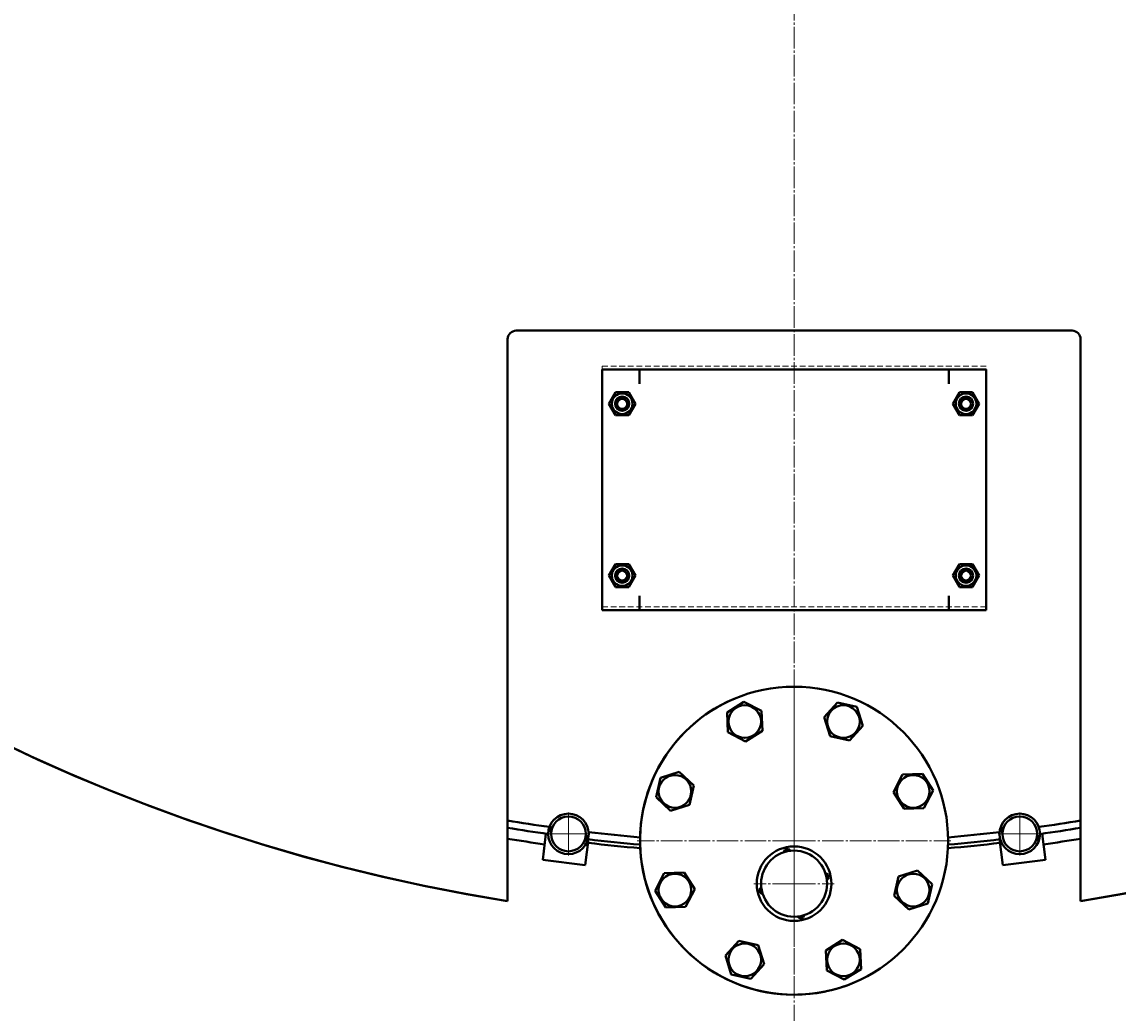
# Model space of a CAD drawing. Units: millimetres. Extents: x -356 to 9409, y -3889 to 2831.
# Drawn here: x 7564 to 8329, y -3450 to -2759 of the extents above; entities that cross this region are included whole.
import ezdxf

# ---------------------------------------------------------------- set-up
doc = ezdxf.new("R2010")
doc.units = ezdxf.units.MM
for name, pattern in [('K5LT_AXLED', [19.5, 15, -1.5, 1.5, -1.5]), ('K5LT_BASIC', [0]), ('K5LT_DASHED', [6, 4, -2]), ('K5LT_THIN', [0])]:
    doc.linetypes.add(name, pattern=pattern)
doc.styles.add('KDIMTEXTSTYLE', font='GOST_AU.SHX', dxfattribs={"width": 0.96, "oblique": 15, "height": 5})
doc.dimstyles.new('KDIMSTYLE (1.00)', dxfattribs={"dimtxt": 5, "dimasz": 1, "dimexe": 2, "dimexo": 0, "dimgap": 1, "dimtad": 1, "dimtxsty": 'KDIMTEXTSTYLE', "dimsah": 1, "dimcen": 0, "dimdle": 1, "dimadec": 0, "dimazin": 0, "dimtfac": 0.667, "dimtmove": 0, "dimatfit": 3, "dimfxl": 1, "dimtvp": 1, "dimtolj": 1, "dimtzin": 0, "dimarcsym": 0})

# ---------------------------------------------------------------- blocks, each defined once
blk = doc.blocks.new('U0')
at = {"color": 7, "linetype": 'K5LT_DASHED', "lineweight": 20}
for p, q in [((8236.66, -2998.89), (7968.66, -2998.89)), ((7968.66, -2998.89), (7968.66, -3166.89)), ((8236.66, -3166.89), (8236.66, -2998.89)), ((7968.66, -3166.89), (8236.66, -3166.89))]:
    blk.add_line(p, q, dxfattribs=at)
blk = doc.blocks.new('U3')
at = {"color": 30, "linetype": 'K5LT_AXLED', "lineweight": 20, "true_color": 0xff8000}
blk.add_line((8102.66, -2118.63), (8102.66, -3485.63), dxfattribs=at)
blk = doc.blocks.new('U4')
at = {"color": 30, "linetype": 'K5LT_AXLED', "lineweight": 20, "true_color": 0xff8000}
for q in [(8102.66, -3220.63), (7993.16, -3330.13), (8212.16, -3330.13), (8102.66, -3439.63)]:
    blk.add_line((8102.66, -3330.13), q, dxfattribs=at)
blk = doc.blocks.new('U5')
at = {"color": 30, "linetype": 'K5LT_AXLED', "lineweight": 20, "true_color": 0xff8000}
for q in [(7945.16, -3309.27), (7929.01, -3325.42), (7945.16, -3341.57), (7961.31, -3325.42)]:
    blk.add_line((7945.16, -3325.42), q, dxfattribs=at)
blk = doc.blocks.new('KDIMARROW_01')
blk.add_hatch(color=0).paths.add_polyline_path([(0, 0), (-15, 1.97), (-13.5, 0), (-15, -1.97)])
at = {"color": 0, "linetype": 'K5LT_THIN', "lineweight": 20}
for p, q in [((-13.5, 0), (-15, 1.97)), ((-15, 1.97), (0, 0)), ((0, 0), (-15, -1.97)), ((-15, -1.97), (-13.5, 0)), ((0, 0), (-1, 0))]:
    blk.add_line(p, q, dxfattribs=at)
blk = doc.blocks.new('U11')
at = {"color": 30, "linetype": 'K5LT_AXLED', "lineweight": 20, "true_color": 0xff8000}
for q in [(8260.16, -3309.27), (8244.01, -3325.42), (8260.16, -3341.57), (8276.31, -3325.42)]:
    blk.add_line((8260.16, -3325.42), q, dxfattribs=at)
blk = doc.blocks.new('U12')
at = {"color": 30, "linetype": 'K5LT_AXLED', "lineweight": 20, "true_color": 0xff8000}
for q in [(8102.66, -3332.08), (8074.61, -3360.13), (8130.71, -3360.13), (8102.66, -3388.18)]:
    blk.add_line((8102.66, -3360.13), q, dxfattribs=at)

msp = doc.modelspace()

# ---------------------------------------------------------------- linework, layer by layer
at = {"color": 5, "linetype": 'K5LT_BASIC', "lineweight": 40, "true_color": 0x0000ff}
for p, q in [((8296.659, -2974.133), (7908.659, -2974.133)), ((7902.659, -2980.133), (7902.659, -3372.28)), ((8302.659, -3372.28), (8302.659, -2980.133)), ((7968.659, -3001.133), (7994.659, -3001.133)), ((7968.659, -3169.133), (7968.659, -3001.133)), ((7994.659, -3001.133), (7994.659, -3011.133)), ((7994.659, -3001.133), (8210.659, -3001.133)), ((8210.659, -3011.133), (8210.659, -3001.133)), ((8210.659, -3001.133), (8236.659, -3001.133)), ((8236.659, -3001.133), (8236.659, -3169.133)), ((7973.422, -3025.133), (7978.04, -3017.133)), ((7978.04, -3017.133), (7987.278, -3017.133)), ((7987.278, -3017.133), (7991.897, -3025.133)), ((8213.422, -3025.133), (8218.04, -3017.133)), ((8218.04, -3017.133), (8227.278, -3017.133)), ((8227.278, -3017.133), (8231.897, -3025.133)), ((7978.04, -3033.133), (7973.422, -3025.133)), ((7991.897, -3025.133), (7987.278, -3033.133)), ((8218.04, -3033.133), (8213.422, -3025.133)), ((8231.897, -3025.133), (8227.278, -3033.133)), ((7987.278, -3033.133), (7978.04, -3033.133)), ((8227.278, -3033.133), (8218.04, -3033.133)), ((7973.422, -3145.133), (7978.04, -3137.133)), ((7978.04, -3137.133), (7987.278, -3137.133)), ((7987.278, -3137.133), (7991.897, -3145.133)), ((8213.422, -3145.133), (8218.04, -3137.133)), ((8218.04, -3137.133), (8227.278, -3137.133)), ((8227.278, -3137.133), (8231.897, -3145.133)), ((7978.04, -3153.133), (7973.422, -3145.133)), ((7991.897, -3145.133), (7987.278, -3153.133)), ((8218.04, -3153.133), (8213.422, -3145.133)), ((8231.897, -3145.133), (8227.278, -3153.133)), ((7987.278, -3153.133), (7978.04, -3153.133)), ((7994.659, -3159.133), (7994.659, -3169.133)), ((8210.659, -3169.133), (8210.659, -3159.133)), ((8227.278, -3153.133), (8218.04, -3153.133)), ((7994.659, -3169.133), (7968.659, -3169.133)), ((8210.659, -3169.133), (7994.659, -3169.133)), ((8236.659, -3169.133), (8210.659, -3169.133)), ((8055.933, -3240.574), (8067.627, -3233.14)), ((8067.627, -3233.14), (8079.912, -3239.551)), ((8123.576, -3243.972), (8132.947, -3233.765)), ((8132.947, -3233.765), (8146.472, -3236.777)), ((8056.524, -3254.418), (8055.933, -3240.574)), ((8079.912, -3239.551), (8080.502, -3253.394)), ((8146.472, -3236.777), (8150.626, -3249.997)), ((8127.729, -3257.191), (8123.576, -3243.972)), ((8150.626, -3249.997), (8141.254, -3260.203)), ((8068.808, -3260.828), (8056.524, -3254.418)), ((8080.502, -3253.394), (8068.808, -3260.828)), ((8141.254, -3260.203), (8127.729, -3257.191)), ((8006.291, -3299.845), (8009.304, -3286.32)), ((8009.304, -3286.32), (8022.523, -3282.167)), ((8022.523, -3282.167), (8032.73, -3291.538)), ((8171.965, -3296.282), (8178.375, -3283.998)), ((8178.375, -3283.998), (8192.219, -3283.407)), ((8192.219, -3283.407), (8199.652, -3295.101)), ((8032.73, -3291.538), (8029.717, -3305.063)), ((8179.398, -3307.976), (8171.965, -3296.282)), ((8199.652, -3295.101), (8193.242, -3307.385)), ((8016.498, -3309.217), (8006.291, -3299.845)), ((8029.717, -3305.063), (8016.498, -3309.217)), ((8193.242, -3307.385), (8179.398, -3307.976)), ((7927.187, -3343.516), (7929.496, -3325.271)), ((7932.206, -3323.145), (7933.052, -3324.393)), ((7934.04, -3320.517), (7932.7, -3321.207)), ((7958.111, -3327.686), (7957.266, -3326.438)), ((8247.17, -3323.366), (8248.037, -3324.599)), ((8248.959, -3320.706), (8247.631, -3321.42)), ((8273.149, -3327.465), (8272.282, -3326.232)), ((8275.823, -3325.271), (8278.131, -3343.516)), ((7956.278, -3330.314), (7957.617, -3329.624)), ((7959.242, -3329.167), (7956.95, -3347.282)), ((8248.368, -3347.282), (8246.076, -3329.167)), ((8271.36, -3330.125), (8272.688, -3329.411)), ((8096.238, -3336.438), (8095.357, -3338.27)), ((8100.243, -3337.21), (8098.681, -3335.908)), ((7956.95, -3347.282), (7927.187, -3343.516)), ((8278.131, -3343.516), (8248.368, -3347.282)), ((8005.667, -3365.165), (8012.077, -3352.881)), ((8012.077, -3352.881), (8025.921, -3352.29)), ((8025.921, -3352.29), (8033.354, -3363.984)), ((8126.355, -3353.712), (8124.522, -3352.831)), ((8125.582, -3357.717), (8126.885, -3356.155)), ((8172.589, -3368.728), (8175.602, -3355.203)), ((8175.602, -3355.203), (8188.821, -3351.049)), ((8188.821, -3351.049), (8199.028, -3360.421)), ((8013.1, -3376.859), (8005.667, -3365.165)), ((8033.354, -3363.984), (8026.944, -3376.268)), ((8079.736, -3362.549), (8078.434, -3364.111)), ((8199.028, -3360.421), (8196.015, -3373.946)), ((7902.659, -3372.28), (7902.659, -3372.331)), ((8078.964, -3366.554), (8080.797, -3367.436)), ((8182.796, -3378.099), (8172.589, -3368.728)), ((8302.659, -3372.331), (8302.659, -3372.28)), ((8026.944, -3376.268), (8013.1, -3376.859)), ((8196.015, -3373.946), (8182.796, -3378.099)), ((8105.076, -3383.056), (8106.637, -3384.359)), ((8109.081, -3383.828), (8109.962, -3381.996)), ((8054.693, -3410.27), (8064.064, -3400.063)), ((8064.064, -3400.063), (8077.589, -3403.075)), ((8077.589, -3403.075), (8081.743, -3416.295)), ((8124.816, -3406.872), (8136.51, -3399.438)), ((8136.51, -3399.438), (8148.795, -3405.849)), ((8058.847, -3423.489), (8054.693, -3410.27)), ((8125.407, -3420.715), (8124.816, -3406.872)), ((8148.795, -3405.849), (8149.385, -3419.692)), ((8081.743, -3416.295), (8072.372, -3426.501)), ((8149.385, -3419.692), (8137.692, -3427.126)), ((8072.372, -3426.501), (8058.847, -3423.489)), ((8137.692, -3427.126), (8125.407, -3420.715))]:
    msp.add_line(p, q, dxfattribs=at)
for centre, radius in [((7982.659, -3025.133), 7.2), ((7982.659, -3025.133), 5), ((7982.659, -3025.133), 3.5), ((8222.659, -3025.133), 7.2), ((8222.659, -3025.133), 5), ((8222.659, -3025.133), 3.5), ((7982.659, -3145.133), 7.2), ((7982.659, -3145.133), 5), ((7982.659, -3145.133), 3.5), ((8222.659, -3145.133), 7.2), ((8222.659, -3145.133), 5), ((8222.659, -3145.133), 3.5), ((8102.659, -3330.133), 107.5), ((8068.218, -3246.984), 11.4), ((8137.101, -3246.984), 11.4), ((8019.51, -3295.692), 11.4), ((8185.808, -3295.692), 11.4), ((7945.159, -3325.415), 14.15), ((8260.159, -3325.415), 14.15), ((7945.159, -3325.415), 12.15), ((8260.159, -3325.415), 12.15), ((8102.659, -3360.133), 26.05), ((8102.659, -3360.133), 23.05), ((8019.51, -3364.575), 11.4), ((8185.808, -3364.574), 11.4), ((8068.218, -3413.282), 11.4), ((8137.101, -3413.282), 11.4)]:
    msp.add_circle(centre, radius, dxfattribs=at)
for centre, radius, start, end in [((8102.659, -2118.633), 1269.55, 279.063914, 180), ((8102.659, -2118.633), 1269.5, 178.645897, 260.935727), ((8102.659, -2118.633), 1269.5, 279.064273, 1.354103), ((8102.659, -2118.633), 1269.55, 180, 260.936086), ((7908.659, -2980.133), 6, 90, 180), ((8296.659, -2980.133), 6, 0, 90), ((8102.659, -3330.133), 107.5, 112.499931, 269.999862), ((8102.659, -2118.633), 1214, 260.517599, 261.91255), ((8102.659, -2118.633), 1214, 278.08745, 279.482401), ((8102.659, -2118.633), 1219, 260.55685, 261.905154), ((7945.159, -3325.415), 13.15, 161.336484, 170.059092), ((7945.159, -3325.415), 13.15, 341.336484, 350.059092), ((8102.659, -2118.633), 1214, 263.215873, 264.920923), ((8102.659, -2118.633), 1214, 275.079077, 276.784127), ((8260.159, -3325.415), 13.15, 162.30951, 171.032118), ((8260.159, -3325.415), 13.15, 342.30951, 351.032118), ((8102.659, -2118.633), 1219, 278.094846, 279.44315), ((8102.659, -2118.633), 1226.5, 260.615118, 261.83914), ((8102.659, -2118.633), 1219, 263.223269, 264.942347), ((8102.659, -2118.633), 1221.5, 263.242484, 264.957155), ((8102.659, -2118.633), 1221.5, 275.042845, 276.757516), ((8102.659, -2118.633), 1219, 275.057653, 276.776731), ((8102.659, -2118.633), 1226.5, 278.16086, 279.384882), ((8102.659, -3360.133), 24.55, 99.325175, 105.162299), ((8102.659, -3360.133), 24.55, 9.325175, 15.162299), ((8102.659, -3360.133), 24.55, 189.325175, 195.162299), ((8102.659, -3360.133), 24.55, 279.325175, 285.162299), ((8102.659, -3330.133), 107.5, 269.999862, 292.500058)]:
    msp.add_arc(centre, radius, start, end, dxfattribs=at)
at = {"color": 7, "linetype": 'K5LT_THIN', "lineweight": 20}
for centre in [(7982.659, -3025.133), (8222.659, -3025.133), (7982.659, -3145.133), (8222.659, -3145.133)]:
    msp.add_arc(centre, 4.188, 70, 340, dxfattribs=at)

# ---------------------------------------------------------------- block references
for name in ['U3', 'U0', 'U4', 'U5', 'U11', 'U12']:
    msp.add_blockref(name, (0, 0))

# ---------------------------------------------------------------- dimensions: what is measured, and where the dimension line sits
at = {"color": 7}
msp.add_linear_dim(base=(6798.659, -3838.731), p1=(9406.659, -2793.633), p2=(6798.659, -2793.633), location=(8072.659, -3838.731), dimstyle='KDIMSTYLE (1.00)', override={"dimexo": 0, "dimpost": '\\H40.0;\\W0.965;\\Q15;<>', "dimblk1": 'KDIMARROW_01', "dimblk2": 'KDIMARROW_01', "dimse1": 0, "dimse2": 0, "dimclrt": 7, "dimtolj": 1}, dxfattribs=at).render()

doc.saveas('drawing.dxf')
